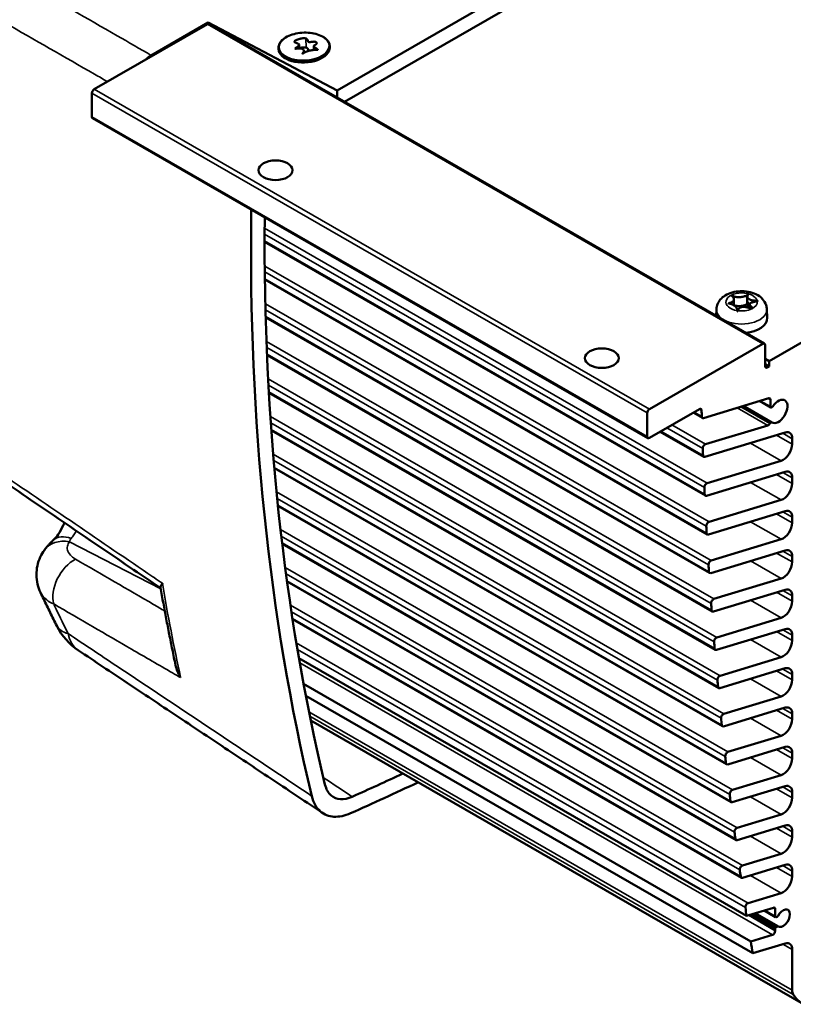
# Model space of a CAD drawing. Units: millimetres. Extents: x 0 to 840, y 0 to 594.
# Drawn here: x 571 to 652, y 146 to 249 of the extents above; entities that cross this region are included whole.
import ezdxf

# ---------------------------------------------------------------- set-up
doc = ezdxf.new("R2010")
doc.units = ezdxf.units.MM
doc.header["$LTSCALE"] = 2
doc.layers.add('Visible (ISO)', color=7, linetype='Continuous', lineweight=50)
doc.layers.add('Visible Narrow (ISO)', color=7, linetype='Continuous', lineweight=35)

msp = doc.modelspace()

# ---------------------------------------------------------------- linework, layer by layer
at = {"layer": 'Visible (ISO)'}
for p, q in [((604.078, 241.194), (668.141, 278.086)), ((604.848, 240.001), (668.141, 276.449)), ((649.002, 213.034), (712.642, 249.682)), ((578.817, 241.306), (590.602, 248.093)), ((584.758, 244.834), (590.669, 248.239)), ((590.669, 248.239), (604.078, 241.194)), ((590.669, 248.239), (590.674, 248.121)), ((648.515, 214.855), (590.768, 248.109)), ((600.128, 245.932), (600.142, 245.554)), ((601.648, 245.788), (601.663, 245.399)), ((603.314, 245.663), (603.309, 245.802)), ((597.985, 245.466), (597.98, 245.605)), ((600.613, 245.335), (600.622, 245.097)), ((578.581, 238.445), (578.581, 240.898)), ((604.078, 241.194), (604.078, 240.444)), ((636.397, 205.038), (578.65, 238.292)), ((642.378, 199.043), (596.54, 225.439)), ((642.582, 195.017), (596.57, 221.513)), ((645.359, 219.434), (645.359, 218.838)), ((646.746, 219.733), (646.746, 218.807)), ((643.523, 218.438), (643.493, 217.747)), ((645.709, 218.263), (645.709, 218.22)), ((646.993, 218.957), (646.993, 218.543)), ((648.777, 218.438), (648.816, 217.538)), ((642.823, 191.002), (596.654, 217.589)), ((636.564, 208.052), (648.349, 214.838)), ((648.585, 214.701), (648.585, 212.521)), ((643.101, 186.999), (596.793, 213.666)), ((648.585, 213.275), (649.002, 213.034)), ((649.002, 212.489), (649.002, 213.034)), ((649.002, 212.489), (648.585, 212.73)), ((648.82, 212.385), (649.002, 212.489)), ((643.417, 183.007), (596.989, 209.743)), ((648.972, 209.179), (642.191, 207.12)), ((649.153, 208.303), (649.153, 209.018)), ((641.756, 208.044), (636.564, 205.054)), ((649.287, 206.665), (646.32, 208.374)), ((649.195, 208.211), (648.017, 208.889)), ((636.328, 205.191), (636.328, 207.643)), ((642.079, 207.127), (641.122, 207.679)), ((642.404, 204.385), (648.864, 206.346)), ((643.771, 179.027), (597.242, 205.821)), ((642.21, 203.08), (637.673, 205.692)), ((650.686, 205.612), (642.322, 203.072)), ((651.413, 204.409), (651.413, 204.969)), ((644.163, 175.058), (597.555, 201.898)), ((642.565, 200.346), (650.254, 202.681)), ((650.686, 201.524), (642.49, 199.035)), ((651.413, 200.321), (651.413, 200.881)), ((644.594, 171.102), (597.93, 197.973)), ((642.763, 196.318), (650.254, 198.593)), ((650.686, 197.436), (642.694, 195.009)), ((651.413, 196.234), (651.413, 196.794)), ((645.064, 167.157), (598.369, 194.047)), ((642.997, 192.302), (650.254, 194.505)), ((650.686, 193.348), (642.935, 190.995)), ((651.413, 192.146), (651.413, 192.706)), ((645.574, 163.224), (598.873, 190.117)), ((643.269, 188.297), (650.254, 190.417)), ((650.686, 189.261), (643.213, 186.992)), ((651.413, 188.058), (651.413, 188.618)), ((646.124, 159.303), (599.446, 186.183)), ((643.578, 184.303), (650.254, 186.33)), ((650.686, 185.173), (643.529, 183)), ((651.413, 183.97), (651.413, 184.53)), ((646.675, 155.341), (600.106, 182.158)), ((643.925, 180.32), (650.254, 182.242)), ((650.686, 181.085), (643.883, 179.02)), ((651.413, 179.883), (651.413, 180.443)), ((647.104, 152.672), (600.592, 179.456)), ((647.309, 151.446), (600.828, 178.212)), ((644.311, 176.35), (650.254, 178.154)), ((650.686, 176.997), (644.275, 175.051)), ((651.413, 175.795), (651.413, 176.355)), ((652.571, 146.14), (601.338, 175.643)), ((644.735, 172.391), (650.254, 174.067)), ((650.686, 172.91), (644.706, 171.094)), ((651.413, 171.707), (651.413, 172.267)), ((645.198, 168.444), (650.254, 169.979)), ((650.686, 168.822), (645.177, 167.149)), ((651.413, 167.619), (651.413, 168.179)), ((645.701, 164.509), (650.254, 165.891)), ((650.686, 164.734), (645.687, 163.216)), ((651.413, 163.532), (651.413, 164.092)), ((646.244, 160.586), (650.254, 161.803)), ((650.686, 160.646), (646.237, 159.295)), ((651.413, 159.444), (651.413, 160.004)), ((646.827, 156.675), (650.254, 157.716)), ((649.464, 156.187), (646.675, 155.341)), ((649.687, 155.205), (648.493, 155.893)), ((649.645, 155.297), (649.645, 156.027)), ((649.645, 154.034), (647.134, 155.48)), ((649.933, 154.252), (647.57, 155.613)), ((649.762, 155.192), (649.716, 155.196)), ((649.645, 154.034), (649.762, 154.179)), ((649.645, 153.787), (649.645, 154.034)), ((647.104, 152.672), (649.356, 153.355)), ((650.686, 152.471), (647.309, 151.446)), ((651.413, 147.616), (651.413, 151.829))]:
    msp.add_line(p, q, dxfattribs=at)
msp.add_arc((580.88, 188.488), 6.667, 206.644, 236.33869, dxfattribs=at)
for centre, major_axis, ratio, start_param, end_param in [((590.602, 247.82), (0.166, 0.289), 0.5780931, 0, 0.7834645), ((600.65, 245.565), (2.665, 0.098), 0.5500975, 3.1415926, 6.2831853), ((578.817, 241.033), (0.166, 0.289), 0.5780931, 0.7834645, 2.3542608), ((578.817, 238.581), (-0.166, -0.289), 0.5780931, 5.4958534, 6.2831853), ((816.684, 352.506), (156.363, 271.529), 0.5780931, 2.3391968, 2.5937099), ((816.684, 352.506), (155.364, 269.795), 0.5780931, 2.3454308, 2.5937012), ((646.15, 217.5), (2.667, 0), 0.5758617, 4.8656807, 6.3077852), ((648.349, 214.566), (0.166, 0.289), 0.5780931, 5.4958534, 7.0666498), ((648.82, 212.657), (-0.166, -0.289), 0.5780931, 5.4958534, 7.0666498), ((648.918, 208.882), (0.166, 0.289), 0.5780931, 5.4958534, 6.8353936), ((649.978, 207.805), (-0.665, -1.155), 0.5780931, 6.2482091, 10.8903556), ((636.564, 207.779), (0.166, 0.289), 0.5780931, 0.7834645, 2.3542608), ((641.756, 207.772), (0.166, 0.289), 0.5780931, 5.5260692, 7.0666498), ((998.258, 425.526), (251.546, 436.816), 0.5780931, 2.3844765, 2.3860633), ((649.295, 208.384), (-0.1, -0.173), 0.5780931, 5.4958534, 7.748763), ((642.245, 207.416), (-0.166, -0.289), 0.5780931, 5.5276559, 6.8353936), ((648.918, 206.643), (0.166, 0.289), 0.5780931, 3.693801, 4.7195619), ((649.187, 206.492), (0.1, 0.173), 0.5780931, 6.2482091, 7.8611545), ((636.564, 205.327), (-0.166, -0.289), 0.5780931, 5.4958534, 7.0666498), ((650.47, 204.426), (0.665, 1.155), 0.5780931, 5.4958534, 6.8353936), ((642.35, 204.089), (0.166, 0.289), 0.5780931, 0.5522083, 2.3942961), ((998.258, 425.526), (251.546, 436.816), 0.5780931, 2.3942961, 2.3960828), ((650.47, 203.866), (0.665, 1.155), 0.5780931, 3.693801, 5.4958534), ((642.376, 203.368), (-0.166, -0.289), 0.5780931, 5.5376755, 6.8353936), ((650.47, 200.338), (0.665, 1.155), 0.5780931, 5.4958534, 6.8353936), ((642.511, 200.05), (0.166, 0.289), 0.5780931, 0.5522083, 2.4043387), ((998.258, 425.526), (251.546, 436.816), 0.5780931, 2.4043387, 2.4061306), ((650.47, 199.778), (0.665, 1.155), 0.5780931, 3.693801, 5.4958534), ((642.544, 199.332), (-0.166, -0.289), 0.5780931, 5.5477232, 6.8353936), ((650.47, 196.251), (0.665, 1.155), 0.5780931, 5.4958534, 6.8353936), ((642.709, 196.022), (0.166, 0.289), 0.5780931, 0.5522083, 2.4144106), ((998.258, 425.526), (251.546, 436.816), 0.5780931, 2.4144106, 2.4162078), ((650.47, 195.691), (0.665, 1.155), 0.5780931, 3.693801, 5.4958534), ((642.748, 195.306), (-0.166, -0.289), 0.5780931, 5.5578004, 6.8353936), ((650.47, 192.163), (0.665, 1.155), 0.5780931, 5.4958534, 6.8353936), ((642.943, 192.006), (0.166, 0.289), 0.5780931, 0.5522083, 2.424513), ((998.258, 425.526), (251.546, 436.816), 0.5780931, 2.424513, 2.4263157), ((650.47, 191.603), (0.665, 1.155), 0.5780931, 3.693801, 5.4958534), ((642.989, 191.291), (-0.166, -0.289), 0.5780931, 5.5679084, 6.8353936), ((650.47, 188.075), (0.665, 1.155), 0.5780931, 5.4958534, 6.8353936), ((643.215, 188), (0.166, 0.289), 0.5780931, 0.5522083, 2.4346472), ((998.258, 425.526), (251.546, 436.816), 0.5780931, 2.4346472, 2.4364557), ((650.47, 187.515), (0.665, 1.155), 0.5780931, 3.693801, 5.4958534), ((643.267, 187.288), (-0.166, -0.289), 0.5780931, 5.5780484, 6.8353936), ((650.47, 183.987), (0.665, 1.155), 0.5780931, 5.4958534, 6.8353936), ((643.524, 184.006), (0.166, 0.289), 0.5780931, 0.5522083, 2.4448146), ((998.258, 425.526), (251.546, 436.816), 0.5780931, 2.4448146, 2.4466292), ((650.47, 183.427), (0.665, 1.155), 0.5780931, 3.693801, 5.4958534), ((643.583, 183.296), (-0.166, -0.289), 0.5780931, 5.5882218, 6.8353936), ((643.871, 180.024), (0.166, 0.289), 0.5780931, 0.5522083, 2.4550166), ((650.47, 179.9), (0.665, 1.155), 0.5780931, 5.4958534, 6.8353936), ((998.258, 425.526), (251.546, 436.816), 0.5780931, 2.4550166, 2.4568375), ((650.47, 179.34), (0.665, 1.155), 0.5780931, 3.693801, 5.4958534), ((643.937, 179.316), (-0.166, -0.289), 0.5780931, 5.5984301, 6.8353936), ((644.257, 176.053), (0.166, 0.289), 0.5780931, 0.5522083, 2.4652546), ((650.47, 175.812), (0.665, 1.155), 0.5780931, 5.4958534, 6.8353936), ((998.258, 425.526), (251.546, 436.816), 0.5780931, 2.4652546, 2.4670821), ((644.329, 175.347), (-0.166, -0.289), 0.5780931, 5.6086747, 6.8353936), ((650.47, 175.252), (0.665, 1.155), 0.5780931, 3.693801, 5.4958534), ((644.681, 172.094), (0.166, 0.289), 0.5780931, 0.5522083, 2.4755301), ((650.47, 171.724), (0.665, 1.155), 0.5780931, 5.4958534, 6.8353936), ((998.258, 425.526), (251.546, 436.816), 0.5780931, 2.4755301, 2.4773644), ((644.76, 171.39), (-0.166, -0.289), 0.5780931, 5.618957, 6.8353936), ((650.47, 171.164), (0.665, 1.155), 0.5780931, 3.693801, 5.4958534), ((636.11, 493.388), (-189.299, -328.722), 0.5780931, 0.669655, 0.689392), ((636.11, 493.388), (-190.298, -330.457), 0.5780931, 0.669648, 0.6957363), ((645.144, 168.147), (0.166, 0.289), 0.5780931, 0.5522083, 2.4858445), ((998.258, 425.526), (251.546, 436.816), 0.5780931, 2.4858445, 2.487686), ((650.47, 167.636), (0.665, 1.155), 0.5780931, 5.4958534, 6.8353936), ((645.231, 167.445), (-0.166, -0.289), 0.5780931, 5.6292786, 6.8353936), ((650.47, 167.077), (0.665, 1.155), 0.5780931, 3.693801, 5.4958534), ((645.647, 164.212), (0.166, 0.289), 0.5780931, 0.5522083, 2.4961996), ((998.258, 425.526), (251.546, 436.816), 0.5780931, 2.4961996, 2.4980484), ((650.47, 163.549), (0.665, 1.155), 0.5780931, 5.4958534, 6.8353936), ((645.741, 163.513), (-0.166, -0.289), 0.5780931, 5.6396411, 6.8353936), ((650.47, 162.989), (0.665, 1.155), 0.5780931, 3.693801, 5.4958534), ((646.19, 160.289), (0.166, 0.289), 0.5780931, 0.5522083, 2.5065968), ((998.258, 425.526), (251.546, 436.816), 0.5780931, 2.5065968, 2.5084533), ((650.47, 159.461), (0.665, 1.155), 0.5780931, 5.4958534, 6.8353936), ((646.291, 159.592), (-0.166, -0.289), 0.5780931, 5.6500459, 6.8353936), ((650.47, 158.901), (0.665, 1.155), 0.5780931, 3.693801, 5.4958534), ((646.773, 156.379), (0.166, 0.289), 0.5780931, 0.5522083, 2.5170378), ((998.258, 425.526), (251.546, 436.816), 0.5780931, 2.5170378, 2.5193426), ((649.41, 155.891), (0.166, 0.289), 0.5780931, 5.4958534, 6.8353936), ((650.47, 155.093), (-0.499, -0.867), 0.5780931, 6.2169237, 11.0579685), ((649.787, 155.378), (-0.1, -0.173), 0.5780931, 5.4958534, 6.543051), ((649.833, 155.374), (-0.1, -0.173), 0.5780931, 0.2598657, 1.6331905), ((649.41, 153.651), (0.166, 0.289), 0.5780931, 3.693801, 5.4958534), ((649.833, 154.079), (0.1, 0.173), 0.5780931, 6.2169237, 7.5902485), ((998.258, 425.526), (251.546, 436.816), 0.5780931, 2.526522, 2.529832), ((650.47, 151.286), (0.665, 1.155), 0.5780931, 5.4958534, 6.8353936), ((652.356, 148.159), (-0.665, -1.155), 0.5780931, 5.4958534, 5.9945533), ((656.998, 153.755), (-4.395, -7.633), 0.5780931, 5.9945533, 6.2759036)]:
    msp.add_ellipse(centre, major_axis=major_axis, ratio=ratio, start_param=start_param, end_param=end_param, dxfattribs=at)
for centre in [(597.673, 232.891), (631.614, 213.345)]:
    msp.add_ellipse(centre, major_axis=(-1.767, 0), ratio=0.5758617, dxfattribs=at)
for points, degree, knots in [([(597.98, 245.605), (597.974, 245.762), (598.012, 245.919), (598.17, 246.224), (598.294, 246.371), (598.616, 246.641), (598.817, 246.762), (599.274, 246.965), (599.53, 247.046), (600.07, 247.16), (600.354, 247.194), (600.922, 247.209), (601.206, 247.191), (601.746, 247.106), (602.002, 247.039), (602.461, 246.86), (602.663, 246.749), (602.993, 246.493), (603.121, 246.348), (603.268, 246.067), (603.304, 245.935), (603.309, 245.802)], 3, [0.7645937, 0.7645937, 0.7645937, 0.7645937, 1.067379, 1.067379, 1.3821057, 1.3821057, 1.7062022, 1.7062022, 2.0305826, 2.0305826, 2.354036, 2.354036, 2.6771649, 2.6771649, 3.0007007, 3.0007007, 3.3251848, 3.3251848, 3.648879, 3.648879, 3.9061863, 3.9061863, 3.9061863, 3.9061863]), ([(600.834, 246.593), (600.997, 246.545), (601.098, 246.37), (600.82, 245.97), (602.03, 246.607), (602.178, 245.782), (600.958, 245.958), (602.98, 245.073), (600.981, 245.839), (599.762, 244.195), (601.727, 246.197), (598.252, 245.027), (601.702, 246.302), (598.589, 245.992), (600.037, 246.604), (600.629, 246.654), (600.834, 246.593)], 5, [-1, -1, -1, -1, -1, -1, -0.9076052, -0.8499733, -0.7758429, -0.7018485, -0.6236311, -0.54034, -0.453424, -0.365983, -0.2777278, -0.1875637, -0.1156192, 0, 0, 0, 0, 0, 0]), ([(643.523, 218.438), (643.53, 218.621), (643.572, 218.801), (643.712, 219.144), (643.814, 219.303), (644.078, 219.61), (644.247, 219.747), (644.655, 220), (644.9, 220.102), (645.428, 220.252), (645.712, 220.295), (646.279, 220.318), (646.562, 220.298), (647.116, 220.195), (647.385, 220.111), (647.888, 219.866), (648.124, 219.707), (648.481, 219.319), (648.616, 219.111), (648.743, 218.732), (648.771, 218.586), (648.777, 218.438)], 3, [0.809998, 0.809998, 0.809998, 0.809998, 1.0161106, 1.0161106, 1.2443792, 1.2443792, 1.5323063, 1.5323063, 1.8979082, 1.8979082, 2.2869625, 2.2869625, 2.6706102, 2.6706102, 3.0575538, 3.0575538, 3.4394441, 3.4394441, 3.7362408, 3.7362408, 3.9023909, 3.9023909, 3.9023909, 3.9023909]), ([(645.709, 218.287), (645.706, 218.35), (645.67, 218.584), (645.357, 219.132), (643.748, 219.028), (646.526, 219.028), (644.067, 220.556), (646.165, 218.946), (647.637, 220.763), (646.122, 219.504), (647.196, 219.332), (647.649, 219.311), (647.767, 219.301)], 5, [-0.61068666, -0.61068666, -0.61068666, -0.61068666, -0.61068666, -0.61068666, -0.56056213, -0.48217479, -0.40363329, -0.326177, -0.24653202, -0.16393891, -0.09802705, -0.01783375, -0.01783375, -0.01783375, -0.01783375, -0.01783375, -0.01783375]), ([(647.773, 219.27), (647.679, 219.248), (647.352, 219.186), (646.611, 219.006), (647.372, 218.752), (647.466, 218.12), (646.377, 219), (645.891, 218.581), (645.762, 218.351), (645.731, 218.283)], 5, [-0.98495642, -0.98495642, -0.98495642, -0.98495642, -0.98495642, -0.98495642, -0.91755152, -0.86185072, -0.78953654, -0.71472387, -0.65739422, -0.65739422, -0.65739422, -0.65739422, -0.65739422, -0.65739422]), ([(647.767, 219.301), (647.789, 219.3), (647.807, 219.297), (647.821, 219.294), (647.824, 219.293), (647.827, 219.292), (647.828, 219.291), (647.829, 219.29), (647.83, 219.29), (647.83, 219.289), (647.83, 219.289), (647.83, 219.288), (647.83, 219.288), (647.83, 219.287)], 3, [-4.382693953, -4.382693953, -4.382693953, -4.382693953, -4.372876092, -4.372876092, -4.37011158, -4.37011158, -4.3689071, -4.3689071, -4.368179153, -4.368179153, -4.36751795, -4.36751795, -4.367011464, -4.367011464, -4.367011464, -4.367011464]), ([(647.83, 219.287), (647.83, 219.287), (647.83, 219.287), (647.829, 219.286), (647.828, 219.286), (647.824, 219.283), (647.817, 219.281), (647.798, 219.276), (647.788, 219.274), (647.777, 219.271), (647.775, 219.271), (647.773, 219.27)], 3, [-4.367011464, -4.367011464, -4.367011464, -4.367011464, -4.366720574, -4.366720574, -4.365409973, -4.365409973, -4.360298339, -4.360298339, -4.356034015, -4.356034015, -4.355093938, -4.355093938, -4.355093938, -4.355093938]), ([(646.746, 218.978), (646.659, 218.926), (646.432, 218.813), (646.102, 218.721), (645.747, 218.744), (645.467, 218.808), (645.359, 218.838)], 5, [0.20080146, 0.20080146, 0.20080146, 0.20080146, 0.20080146, 0.20080146, 0.246532015, 0.287515523, 0.287515523, 0.287515523, 0.287515523, 0.287515523, 0.287515523]), ([(645.731, 218.283), (645.729, 218.277), (645.726, 218.271), (645.718, 218.249), (645.712, 218.232), (645.707, 218.209), (645.706, 218.205), (645.705, 218.202), (645.705, 218.202), (645.705, 218.202), (645.705, 218.202), (645.705, 218.202), (645.705, 218.202), (645.705, 218.202), (645.705, 218.202), (645.705, 218.202), (645.705, 218.202), (645.706, 218.205), (645.707, 218.215), (645.709, 218.247), (645.709, 218.263), (645.709, 218.281), (645.709, 218.284), (645.709, 218.287)], 3, [-3.58006668, -3.58006668, -3.58006668, -3.58006668, -3.57535084, -3.57535084, -3.56318749, -3.56318749, -3.55886069, -3.55886069, -3.55793554, -3.55793554, -3.55785795, -3.55785795, -3.55770843, -3.55770843, -3.55742614, -3.55742614, -3.55605767, -3.55605767, -3.52159236, -3.52159236, -3.48324963, -3.48324963, -3.47572283, -3.47572283, -3.47572283, -3.47572283]), ([(646.872, 218.583), (646.852, 218.598), (646.723, 218.709), (646.694, 218.863), (646.806, 219.027), (646.887, 219.096), (646.892, 219.092), (646.892, 219.092)], 5, [0.087084382, 0.087084382, 0.087084382, 0.087084382, 0.087084382, 0.087084382, 0.098027047, 0.163938908, 0.169612117, 0.169612117, 0.169612117, 0.169612117, 0.169612117, 0.169612117]), ([(569.328, 200.578), (570.424, 199.832), (571.52, 199.086), (573.713, 197.594), (574.81, 196.847), (577.004, 195.354), (578.101, 194.607), (580.296, 193.114), (581.394, 192.366), (583.571, 190.885), (584.651, 190.151), (585.73, 189.416)], 3, [0.68946621, 0.68946621, 0.68946621, 0.68946621, 0.689926419, 0.689926419, 0.690386628, 0.690386628, 0.690846837, 0.690846837, 0.691307046, 0.691307046, 0.6917590344, 0.6917590344, 0.6917590344, 0.6917590344]), ([(574.585, 194.438), (574.736, 194.578), (574.905, 194.769), (575.253, 195.269), (575.43, 195.583), (575.631, 196.035), (575.672, 196.133), (575.711, 196.234)], 3, [0.14505406, 0.14505406, 0.14505406, 0.14505406, 0.40689376, 0.40689376, 0.68455883, 0.68455883, 0.75792576, 0.75792576, 0.75792576, 0.75792576]), ([(573.637, 193.377), (573.699, 193.464), (573.761, 193.546), (573.886, 193.704), (573.949, 193.779), (574.075, 193.923), (574.138, 193.993), (574.265, 194.127), (574.329, 194.192), (574.457, 194.318), (574.521, 194.379), (574.585, 194.438)], 3, [0, 0, 0, 0, 0.02997703, 0.02997703, 0.05995405, 0.05995405, 0.08993108, 0.08993108, 0.1199081, 0.1199081, 0.14988513, 0.14988513, 0.14988513, 0.14988513]), ([(573.229, 188.96), (573.102, 189.228), (572.995, 189.522), (572.848, 190.144), (572.808, 190.471), (572.805, 191.123), (572.841, 191.448), (572.981, 192.071), (573.084, 192.367), (573.334, 192.909), (573.48, 193.155), (573.637, 193.377)], 3, [0.2418143, 0.2418143, 0.2418143, 0.2418143, 0.30057657, 0.30057657, 0.35933885, 0.35933885, 0.41810112, 0.41810112, 0.4768634, 0.4768634, 0.53562567, 0.53562567, 0.53562567, 0.53562567]), ([(585.719, 189.481), (585.714, 189.508), (585.715, 189.537), (585.742, 189.664), (585.807, 189.782), (585.905, 189.925), (585.905, 189.926), (585.906, 189.927)], 3, [-0.22632176, -0.22632176, -0.22632176, -0.22632176, -0.16761365, -0.16761365, 0, 0, 0.0011623, 0.0011623, 0.0011623, 0.0011623]), ([(587.277, 181.43), (587.163, 181.959), (587.052, 182.49), (586.833, 183.555), (586.726, 184.088), (586.514, 185.159), (586.411, 185.696), (586.207, 186.772), (586.106, 187.312), (585.91, 188.394), (585.813, 188.937), (585.719, 189.481)], 3, [6.066714472, 6.066714472, 6.066714472, 6.066714472, 6.073845523, 6.073845523, 6.080976574, 6.080976574, 6.088107625, 6.088107625, 6.095238675, 6.095238675, 6.102369726, 6.102369726, 6.102369726, 6.102369726]), ([(573.229, 188.96), (573.339, 188.728), (573.45, 188.497), (573.672, 188.035), (573.784, 187.804), (574.008, 187.342), (574.121, 187.111), (574.348, 186.65), (574.462, 186.42), (574.69, 185.959), (574.805, 185.729), (574.921, 185.499)], 3, [-1.46386255, -1.46386255, -1.46386255, -1.46386255, -1.3407668, -1.3407668, -1.21767105, -1.21767105, -1.09457529, -1.09457529, -0.97147954, -0.97147954, -0.84838379, -0.84838379, -0.84838379, -0.84838379]), ([(602.574, 166.034), (600.882, 167.161), (599.189, 168.288), (595.803, 170.542), (594.111, 171.669), (590.725, 173.923), (589.033, 175.05), (585.647, 177.304), (583.955, 178.431), (580.57, 180.685), (578.877, 181.812), (577.184, 182.939)], 3, [0.9924031, 0.9924031, 0.9924031, 0.9924031, 2.110509, 2.110509, 3.2286149, 3.2286149, 4.3467208, 4.3467208, 5.4648267, 5.4648267, 6.5829326, 6.5829326, 6.5829326, 6.5829326]), ([(587.803, 180.117), (587.802, 180.119), (587.801, 180.121), (587.553, 180.534), (587.372, 180.981), (587.277, 181.43)], 3, [-2.00763229, -2.00763229, -2.00763229, -2.00763229, -2.00657152, -2.00657152, -1.8018131, -1.8018131, -1.8018131, -1.8018131]), ([(605.649, 167.732), (605.222, 167.542), (604.809, 167.456), (604.057, 167.502), (603.725, 167.633), (603.304, 167.995), (603.174, 168.155), (602.96, 168.533), (602.878, 168.748), (602.82, 168.986)], 3, [0, 0, 0, 0, 0.2733893, 0.2733893, 0.54650728, 0.54650728, 0.70000766, 0.70000766, 0.85354132, 0.85354132, 0.85354132, 0.85354132]), ([(605.486, 166.012), (604.876, 165.742), (604.286, 165.619), (603.211, 165.685), (602.737, 165.871), (602.137, 166.388), (601.951, 166.618), (601.646, 167.156), (601.527, 167.464), (601.446, 167.804)], 3, [0, 0, 0, 0, 0.3905551, 0.3905551, 0.7807236, 0.7807236, 1.0000022, 1.0000022, 1.219329, 1.219329, 1.219329, 1.219329])]:
    msp.add_open_spline(points, degree=degree, knots=knots, dxfattribs=at)
for points, degree in [([(584.12, 244.36), (584.326, 244.55), (584.541, 244.709), (584.758, 244.834)], 3), ([(600.869, 245.648), (600.772, 245.676), (600.641, 245.685), (600.476, 245.668), (600.301, 245.632), (600.141, 245.585)], 5), ([(601.114, 245.305), (601.069, 245.35), (601.063, 245.429), (601.066, 245.531), (601, 245.608), (600.869, 245.648)], 5)]:
    msp.add_open_spline(points, degree=degree, dxfattribs=at)
at = {"layer": 'Visible Narrow (ISO)'}
for p, q in [((648.349, 214.838), (590.602, 248.093)), ((600.834, 246.593), (600.869, 245.648)), ((636.328, 207.643), (578.581, 240.898)), ((636.564, 208.052), (578.817, 241.306)), ((636.328, 205.191), (578.581, 238.445)), ((642.565, 200.346), (596.542, 226.849)), ((642.276, 199.901), (596.54, 226.238)), ((642.308, 199.182), (596.54, 225.538)), ((642.763, 196.318), (596.553, 222.929)), ((642.474, 195.87), (596.56, 222.31)), ((642.513, 195.154), (596.569, 221.611)), ((642.997, 192.302), (596.618, 219.01)), ((642.708, 191.851), (596.633, 218.384)), ((642.754, 191.136), (596.652, 217.685)), ((643.269, 188.297), (596.736, 215.093)), ((642.98, 187.843), (596.761, 214.459)), ((643.032, 187.13), (596.789, 213.76)), ((648.82, 212.385), (648.585, 212.52)), ((643.578, 184.303), (596.911, 211.177)), ((643.289, 183.847), (596.945, 210.535)), ((643.349, 183.136), (596.984, 209.836)), ((649.153, 208.303), (648.095, 208.912)), ((649.153, 209.018), (648.908, 209.159)), ((641.992, 207.915), (641.762, 208.048)), ((648.864, 206.346), (645.68, 208.179)), ((649.086, 206.549), (646.056, 208.293)), ((643.925, 180.32), (597.142, 207.261)), ((642.009, 207.272), (641.212, 207.731)), ((643.637, 179.862), (597.187, 206.61)), ((643.703, 179.153), (597.236, 205.911)), ((642.115, 203.942), (638.374, 206.096)), ((642.404, 204.385), (638.903, 206.401)), ((642.141, 203.221), (637.761, 205.744)), ((651.413, 204.409), (649.795, 205.341)), ((651.413, 204.969), (650.432, 205.534)), ((650.254, 202.681), (647.071, 204.514)), ((644.311, 176.35), (597.433, 203.345)), ((644.022, 175.888), (597.488, 202.686)), ((644.095, 175.182), (597.548, 201.987)), ((651.413, 200.321), (649.795, 201.253)), ((651.413, 200.881), (650.432, 201.446)), ((650.254, 198.593), (647.071, 200.426)), ((644.735, 172.391), (597.784, 199.428)), ((644.447, 171.927), (597.85, 198.76)), ((644.526, 171.222), (597.921, 198.06)), ((651.413, 196.234), (649.795, 197.165)), ((651.413, 196.794), (650.432, 197.359)), ((650.254, 194.505), (647.071, 196.338)), ((645.198, 168.444), (598.198, 195.509)), ((644.91, 167.977), (598.276, 194.832)), ((585.743, 189.343), (576.234, 194.242)), ((644.997, 167.275), (598.358, 194.132)), ((651.413, 192.146), (649.795, 193.078)), ((651.413, 192.706), (650.432, 193.271)), ((645.701, 164.509), (598.676, 191.588)), ((650.254, 190.417), (647.071, 192.251)), ((645.414, 164.039), (598.767, 190.901)), ((645.507, 163.339), (598.862, 190.201)), ((651.413, 188.058), (649.795, 188.99)), ((651.413, 188.618), (650.432, 189.183)), ((646.244, 160.586), (599.223, 187.663)), ((650.254, 186.33), (647.071, 188.163)), ((645.957, 160.114), (599.327, 186.966)), ((646.058, 159.416), (599.434, 186.265)), ((651.413, 183.97), (649.795, 184.902)), ((651.413, 184.53), (650.432, 185.096)), ((646.827, 156.675), (599.839, 183.734)), ((650.254, 182.242), (647.071, 184.075)), ((646.541, 156.201), (599.957, 183.026)), ((649.356, 153.355), (600.192, 181.666)), ((651.413, 179.883), (649.795, 180.814)), ((651.413, 180.443), (650.432, 181.008)), ((650.254, 178.154), (647.071, 179.987)), ((651.413, 147.616), (601.152, 176.559)), ((651.413, 175.795), (649.795, 176.727)), ((651.413, 176.355), (650.432, 176.92)), ((651.528, 147.161), (601.241, 176.119)), ((652.57, 146.141), (601.338, 175.643)), ((650.254, 174.067), (647.071, 175.9)), ((651.413, 171.707), (649.795, 172.639)), ((651.413, 172.267), (650.432, 172.832)), ((650.254, 169.979), (647.071, 171.812)), ((651.413, 167.619), (649.795, 168.551)), ((651.413, 168.179), (650.432, 168.745)), ((650.254, 165.891), (647.071, 167.724)), ((651.413, 163.532), (649.795, 164.464)), ((651.413, 164.092), (650.432, 164.657)), ((650.254, 161.803), (647.071, 163.636)), ((651.413, 159.444), (649.795, 160.376)), ((651.413, 160.004), (650.432, 160.569)), ((650.254, 157.716), (647.071, 159.549)), ((649.645, 155.297), (648.57, 155.916)), ((649.645, 156.027), (649.4, 156.168)), ((649.645, 153.787), (646.853, 155.395)), ((649.762, 154.179), (647.376, 155.554)), ((651.413, 151.829), (650.432, 152.394))]:
    msp.add_line(p, q, dxfattribs=at)
msp.add_ellipse((600.642, 245.759), major_axis=(-2.598, -0.096), ratio=0.5500975, dxfattribs=at)
for centre, major_axis, ratio, start_param, end_param in [((600.644, 245.704), (-2.665, -0.098), 0.5500975, 0, 3.1415927), ((646.15, 219.189), (-1.629, 0), 0.5758617, 3.2611551, 7.5795956), ((646.15, 219.189), (1.629, 0), 0.5758617, 4.4524321, 6.3694886), ((646.15, 218.4), (-2.628, 0), 0.5758617, 6.2585854, 9.4493778), ((576.845, 191.988), (-2.26, 2.45), 0.5827884, 5.4311731, 6.2831853), ((576.357, 191.45), (-2.72, 1.927), 0.7722253, 5.2527767, 6.2831853), ((576.999, 189.644), (-1.674, -2.882), 0.6391725, 3.9288452, 5.7211601), ((803.444, 360.13), (155.955, 270.821), 0.5780931, 2.5310414, 2.574572), ((580.88, 188.488), (-5.959, -2.99), 0.4205241, 0, 0.4590118), ((580.88, 188.488), (-3.695, -5.549), 0.5746421, 5.769744, 6.2831853)]:
    msp.add_ellipse(centre, major_axis=major_axis, ratio=ratio, start_param=start_param, end_param=end_param, dxfattribs=at)
for points, knots in [([(584.758, 244.834), (583.572, 245.516), (582.385, 246.197), (574.98, 250.448), (568.761, 254.019), (562.543, 257.59)], [3.350683, 3.350683, 3.350683, 3.350683, 4.1405876, 4.1405876, 8.2811753, 8.2811753, 8.2811753, 8.2811753]), ([(560.189, 253.583), (566.407, 250.015), (572.626, 246.448), (579.297, 242.622), (579.749, 242.362), (580.201, 242.103)], [-8.2811753, -8.2811753, -8.2811753, -8.2811753, -4.1405876, -4.1405876, -3.8396215, -3.8396215, -3.8396215, -3.8396215]), ([(585.036, 190.519), (584.994, 190.547), (584.953, 190.575), (579.527, 194.27), (574.15, 197.931), (568.781, 201.588)], [-0.691738341, -0.691738341, -0.691738341, -0.691738341, -0.6917210237, -0.6917210237, -0.68946621, -0.68946621, -0.68946621, -0.68946621]), ([(576.234, 194.242), (576.249, 194.302), (576.273, 194.362), (576.34, 194.479), (576.382, 194.537), (576.432, 194.593)], [0, 0, 0, 0, 0.07494257, 0.07494257, 0.14988513, 0.14988513, 0.14988513, 0.14988513]), ([(576.432, 194.593), (576.53, 194.703), (576.622, 194.824), (576.793, 195.09), (576.874, 195.237), (576.946, 195.394)], [0.14505406, 0.14505406, 0.14505406, 0.14505406, 0.29112171, 0.29112171, 0.44243749, 0.44243749, 0.44243749, 0.44243749]), ([(576.876, 192.437), (576.727, 192.523), (576.592, 192.619), (576.292, 192.886), (576.159, 193.066), (576.018, 193.428), (575.999, 193.606), (576.061, 193.939), (576.129, 194.095), (576.234, 194.242)], [0, 0, 0, 0, 0.10092899, 0.10092899, 0.26241537, 0.26241537, 0.40776722, 0.40776722, 0.53562567, 0.53562567, 0.53562567, 0.53562567]), ([(586.156, 187.047), (585.767, 187.273), (585.378, 187.499), (584.989, 187.725), (582.281, 189.297), (579.577, 190.868), (576.876, 192.437)], [-0.473627013, -0.473627013, -0.473627013, -0.473627013, -0.4734586489, -0.4734586489, -0.4734586489, -0.4722871014, -0.4722871014, -0.4722871014, -0.4722871014]), ([(573.229, 188.96), (573.365, 188.675), (573.583, 188.418), (574.083, 188.036), (574.328, 187.895), (574.601, 187.775)], [-0.2418143, -0.2418143, -0.2418143, -0.2418143, -0.10092899, -0.10092899, 0, 0, 0, 0]), ([(574.601, 187.775), (577.301, 186.208), (580.005, 184.64), (582.712, 183.069), (584.125, 182.25), (585.538, 181.43), (586.953, 180.61)], [0.4722871014, 0.4722871014, 0.4722871014, 0.4722871014, 0.4734586489, 0.4734586489, 0.4734586489, 0.4740699599, 0.4740699599, 0.4740699599, 0.4740699599]), ([(576.095, 184.698), (575.673, 185.546), (575.259, 186.396), (574.768, 187.423), (574.684, 187.599), (574.601, 187.775)], [0.84838379, 0.84838379, 0.84838379, 0.84838379, 1.31095011, 1.31095011, 1.40656357, 1.40656357, 1.40656357, 1.40656357]), ([(601.446, 167.804), (598.893, 169.505), (596.341, 171.205), (589.719, 175.618), (585.65, 178.329), (581.581, 181.041), (579.752, 182.26), (577.923, 183.479), (576.095, 184.698)], [1.001687, 1.001687, 1.001687, 1.001687, 2.6875036, 2.6875036, 5.3750072, 5.3750072, 5.3750072, 6.5829326, 6.5829326, 6.5829326, 6.5829326])]:
    msp.add_open_spline(points, degree=3, knots=knots, dxfattribs=at)
for points in [[(585.036, 190.519), (585.326, 190.322), (585.616, 190.124), (585.906, 189.927)], [(587.803, 180.117), (587.52, 180.281), (587.236, 180.445), (586.953, 180.61)], [(602.642, 169.734), (603.644, 169.067), (604.646, 168.399), (605.649, 167.732)]]:
    msp.add_open_spline(points, degree=3, dxfattribs=at)

doc.saveas('drawing.dxf')
